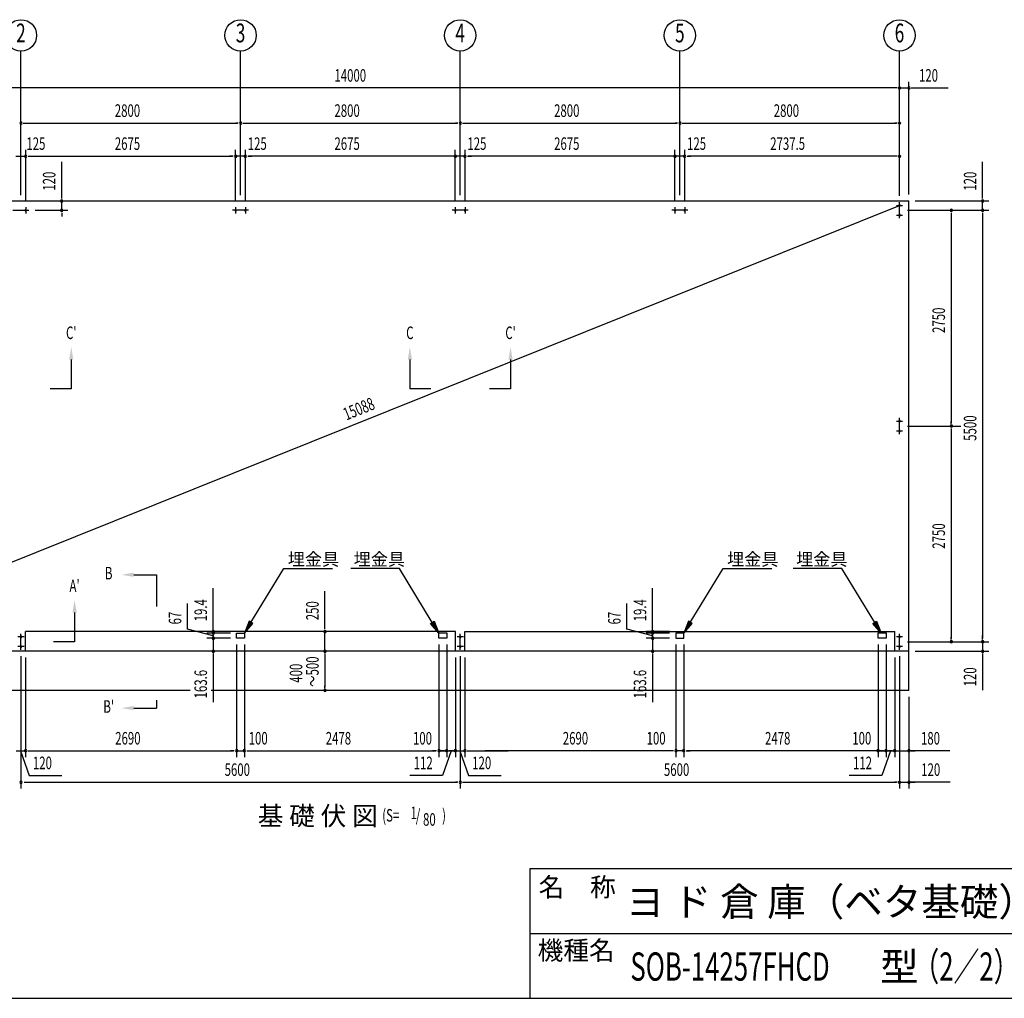
# Model space of a CAD drawing. Extents: x 868 to 33157, y 362 to 22484.
# Drawn here: x 14054 to 26606, y 828 to 13303 of the extents above; entities that cross this region are included whole.
import ezdxf
from ezdxf.enums import TextEntityAlignment as Align

# ---------------------------------------------------------------- set-up
doc = ezdxf.new("R2010")
doc.units = 0
doc.header["$LTSCALE"] = 80
doc.header["$MEASUREMENT"] = 0
doc.linetypes.add('1PL-L', pattern=[56, 50, -2, 2, -2])
for name, color, linetype in [('1PL-L1', 6, '1PL-L'), ('HIKIDASHI', 6, 'CONTINUOUS'), ('NAME', 20, 'CONTINUOUS'), ('SUNPOU', 4, 'CONTINUOUS'), ('U1', 3, 'CONTINUOUS'), ('U6', 1, 'CONTINUOUS'), ('WAKUMOJI-01', 130, 'CONTINUOUS'), ('WAKUSEN-01', 50, 'CONTINUOUS'), ('WAKUSEN-02', 130, 'CONTINUOUS')]:
    doc.layers.add(name, color=color, linetype=linetype)
doc.styles.add('00', font='ROMANS', dxfattribs={"width": 0.666667, "bigfont": 'BIGFONT'})
doc.styles.add('01', font='ROMANS', dxfattribs={"height": 3, "bigfont": 'BIGFONT'})
doc.styles.add('WAKUMOJI', font='SIMPLEX', dxfattribs={"height": 3, "bigfont": 'BIGFONT'})

msp = doc.modelspace()

# ---------------------------------------------------------------- linework, layer by layer
at = {"layer": '1PL-L1'}
for p, q in [((25230, 10936), (25310, 10936)), ((25270, 10771), (25270, 10976)), ((13967, 10873), (14172, 10873)), ((14132, 10913), (14132, 10833)), ((16972, 10873), (16767, 10873)), ((16807, 10913), (16807, 10833)), ((16932, 10913), (16932, 10833)), ((19772, 10873), (19567, 10873)), ((19607, 10913), (19607, 10833)), ((19732, 10913), (19732, 10833)), ((22572, 10873), (22367, 10873)), ((22407, 10913), (22407, 10833)), ((22532, 10913), (22532, 10833)), ((25230, 10811), (25310, 10811)), ((25230, 8186), (25310, 8186)), ((25270, 8021), (25270, 8226)), ((25230, 8061), (25310, 8061)), ((14110, 5436), (14030, 5436)), ((14070, 5271), (14070, 5476)), ((19710, 5436), (19630, 5436)), ((19670, 5271), (19670, 5476)), ((25310, 5436), (25230, 5436)), ((25270, 5271), (25270, 5476)), ((14110, 5311), (14030, 5311)), ((19710, 5311), (19630, 5311)), ((25310, 5311), (25230, 5311))]:
    msp.add_line(p, q, dxfattribs=at)
at = {"layer": 'HIKIDASHI'}
for p, q in [((14712, 8971), (14712, 8598)), ((19028, 8971), (19028, 8598)), ((20312, 8971), (20312, 8598)), ((14712, 8598), (14445, 8598)), ((19295, 8598), (19028, 8598)), ((20312, 8598), (20045, 8598)), ((17003, 5620), (17422, 6305)), ((17422, 6305), (18043, 6305)), ((18896, 6305), (18275, 6305)), ((19314, 5620), (18896, 6305)), ((22603, 5620), (23022, 6305)), ((23022, 6305), (23643, 6305)), ((24536, 6305), (23915, 6305)), ((24954, 5620), (24536, 6305)), ((15509, 6227), (15797, 6227)), ((15797, 6227), (15797, 5822)), ((14754, 5746), (14754, 5373)), ((16981, 5634), (16920, 5484)), ((16920, 5484), (17026, 5606)), ((17026, 5606), (16981, 5634)), ((19292, 5606), (19337, 5634)), ((19398, 5484), (19292, 5606)), ((19337, 5634), (19398, 5484)), ((22581, 5634), (22520, 5484)), ((22520, 5484), (22626, 5606)), ((22626, 5606), (22581, 5634)), ((24932, 5606), (24977, 5634)), ((25038, 5484), (24932, 5606)), ((24977, 5634), (25038, 5484)), ((14754, 5373), (14487, 5373)), ((15509, 4527), (15797, 4527)), ((15797, 4628), (15797, 4527))]:
    msp.add_line(p, q, dxfattribs=at)
for points in [[(14738, 8971), (14685, 8971), (14712, 9131)], [(19002, 8971), (19055, 8971), (19028, 9131)], [(20338, 8971), (20285, 8971), (20312, 9131)], [(15509, 6254), (15509, 6200), (15349, 6227)], [(14781, 5746), (14727, 5746), (14754, 5906)], [(16981, 5634), (17026, 5606), (16920, 5484)], [(19337, 5634), (19292, 5606), (19398, 5484)], [(22581, 5634), (22626, 5606), (22520, 5484)], [(24977, 5634), (24932, 5606), (25038, 5484)], [(15509, 4501), (15509, 4554), (15349, 4527)]]:
    msp.add_solid(points, dxfattribs=at)
at = {"layer": 'SUNPOU'}
for p, q in [((14070, 11066), (14070, 12903)), ((16870, 11066), (16870, 12903)), ((19670, 11066), (19670, 12903)), ((22470, 11066), (22470, 12903)), ((25270, 11066), (25270, 12903)), ((25230, 12433), (11310, 12433)), ((25230, 12433), (25190, 12433)), ((25240, 12433), (25210, 12433)), ((25240, 12433), (25210, 12433)), ((25270, 11056), (25270, 12513)), ((25270, 11056), (25270, 12513)), ((25270, 12433), (25390, 12433)), ((25390, 11073), (25390, 12513)), ((25420, 12433), (25450, 12433)), ((25430, 12433), (25889, 12433)), ((25460, 12433), (25833, 12433)), ((14100, 11984), (14130, 11984)), ((14110, 11984), (16830, 11984)), ((16840, 11984), (16810, 11984)), ((16900, 11984), (16930, 11984)), ((16910, 11984), (19630, 11984)), ((19640, 11984), (19610, 11984)), ((19700, 11984), (19730, 11984)), ((19710, 11984), (22430, 11984)), ((22440, 11984), (22410, 11984)), ((22500, 11984), (22530, 11984)), ((22510, 11984), (25230, 11984)), ((25240, 11984), (25210, 11984)), ((14007, 11563), (14132, 11563)), ((14132, 10993), (14132, 11643)), ((14132, 11183), (14132, 11643)), ((14162, 11563), (14192, 11563)), ((14162, 11563), (14192, 11563)), ((14172, 11563), (14212, 11563)), ((14172, 11563), (16767, 11563)), ((16767, 11563), (16727, 11563)), ((16777, 11563), (16747, 11563)), ((16777, 11563), (16747, 11563)), ((16807, 10993), (16807, 11643)), ((16807, 10993), (16807, 11643)), ((16932, 11563), (16807, 11563)), ((16932, 10993), (16932, 11643)), ((16932, 10993), (16932, 11643)), ((16962, 11563), (16992, 11563)), ((16962, 11563), (16992, 11563)), ((16972, 11563), (17012, 11563)), ((19630, 11563), (16972, 11563)), ((19567, 11563), (19527, 11563)), ((19577, 11563), (19547, 11563)), ((19577, 11563), (19547, 11563)), ((19607, 10993), (19607, 11643)), ((19607, 10993), (19607, 11643)), ((19732, 11563), (19607, 11563)), ((19732, 10993), (19732, 11643)), ((19732, 10993), (19732, 11643)), ((19762, 11563), (19792, 11563)), ((19762, 11563), (19792, 11563)), ((19772, 11563), (19812, 11563)), ((22430, 11563), (19772, 11563)), ((22367, 11563), (22327, 11563)), ((22377, 11563), (22347, 11563)), ((22377, 11563), (22347, 11563)), ((22407, 10993), (22407, 11643)), ((22407, 10993), (22407, 11643)), ((22532, 11563), (22407, 11563)), ((22532, 10993), (22532, 11643)), ((22532, 10993), (22532, 11643)), ((22562, 11563), (22592, 11563)), ((22562, 11563), (22592, 11563)), ((22572, 11563), (22612, 11563)), ((25230, 11563), (22572, 11563)), ((25240, 11563), (25210, 11563)), ((25270, 11183), (25270, 11643)), ((14590, 11033), (14590, 11492)), ((26330, 11033), (26330, 11492)), ((14590, 11023), (14590, 11053)), ((26330, 11023), (26330, 11053)), ((11270, 5311), (25270, 10936)), ((14342, 10993), (14670, 10993)), ((14590, 10873), (14590, 10993)), ((25470, 10993), (26410, 10993)), ((26330, 10873), (26330, 10993)), ((14252, 10873), (14670, 10873)), ((14590, 10843), (14590, 10813)), ((14590, 10833), (14590, 10793)), ((25370, 10873), (26410, 10873)), ((25390, 10873), (26410, 10873)), ((25930, 10843), (25930, 10813)), ((25930, 10833), (25930, 8163)), ((26330, 10843), (26330, 10813)), ((26330, 10843), (26330, 10813)), ((26330, 10833), (26330, 5413)), ((26330, 10833), (26330, 10793)), ((25930, 8153), (25930, 8183)), ((25370, 8123), (26050, 8123)), ((25930, 8093), (25930, 8063)), ((25930, 8083), (25930, 5413)), ((16522, 5543), (16522, 6058)), ((22122, 5543), (22122, 6058)), ((17946, 5543), (17946, 6017)), ((16195, 5535), (16195, 5862)), ((21795, 5535), (21795, 5862)), ((16522, 5450), (16195, 5535)), ((16522, 5524), (16522, 5564)), ((16522, 5533), (16522, 5563)), ((16522, 5514), (16522, 5544)), ((17946, 5533), (17946, 5563)), ((22122, 5450), (21795, 5535)), ((22122, 5524), (22122, 5564)), ((22122, 5533), (22122, 5563)), ((22122, 5514), (22122, 5544)), ((16740, 5503), (16442, 5503)), ((16740, 5484), (16442, 5484)), ((16740, 5484), (16442, 5484)), ((16740, 5417), (16442, 5417)), ((16740, 5417), (16442, 5417)), ((16522, 5484), (16522, 5503)), ((16522, 5457), (16522, 5497)), ((16522, 5417), (16522, 5484)), ((16522, 5417), (16522, 5484)), ((16522, 5447), (16522, 5477)), ((16522, 5454), (16522, 5424)), ((16522, 5444), (16522, 5404)), ((16522, 5417), (16522, 5253)), ((17946, 5253), (17946, 5503)), ((22340, 5503), (22042, 5503)), ((22340, 5484), (22042, 5484)), ((22340, 5484), (22042, 5484)), ((22340, 5417), (22042, 5417)), ((22340, 5417), (22042, 5417)), ((22122, 5484), (22122, 5503)), ((22122, 5457), (22122, 5497)), ((22122, 5417), (22122, 5484)), ((22122, 5417), (22122, 5484)), ((22122, 5447), (22122, 5477)), ((22122, 5454), (22122, 5424)), ((22122, 5444), (22122, 5404)), ((22122, 5417), (22122, 5253)), ((25930, 5403), (25930, 5433)), ((26330, 5413), (26330, 5453)), ((26330, 5403), (26330, 5433)), ((26330, 5403), (26330, 5433)), ((16522, 5387), (16522, 5357)), ((16522, 5377), (16522, 5337)), ((16820, 5337), (16820, 3903)), ((16820, 5337), (16820, 3903)), ((16920, 5337), (16920, 3903)), ((16920, 5337), (16920, 3903)), ((19398, 5337), (19398, 3903)), ((19398, 5337), (19398, 3903)), ((19498, 5337), (19498, 3903)), ((19498, 5337), (19498, 3903)), ((22122, 5387), (22122, 5357)), ((22122, 5377), (22122, 5337)), ((22420, 5337), (22420, 3903)), ((22420, 5337), (22420, 3903)), ((22520, 5337), (22520, 3903)), ((22520, 5337), (22520, 3903)), ((24998, 5337), (24998, 3903)), ((24998, 5337), (24998, 3903)), ((25098, 5337), (25098, 3903)), ((25098, 5337), (25098, 3903)), ((25370, 5373), (26410, 5373)), ((25390, 5373), (26410, 5373)), ((26330, 5373), (26330, 5253)), ((14070, 5191), (14070, 3503)), ((14130, 5173), (14130, 3903)), ((14130, 5173), (14130, 3903)), ((16734, 5253), (16442, 5253)), ((16522, 5223), (16522, 5193)), ((16522, 5213), (16522, 4602)), ((17946, 5223), (17946, 5193)), ((17946, 5223), (17946, 5193)), ((17946, 5213), (17946, 4793)), ((17946, 5213), (17946, 5173)), ((19610, 5173), (19610, 3903)), ((19610, 5173), (19610, 3903)), ((19670, 5191), (19670, 3503)), ((19730, 5173), (19730, 3903)), ((19730, 5173), (19730, 3903)), ((22334, 5253), (22042, 5253)), ((22122, 5223), (22122, 5193)), ((22122, 5213), (22122, 4602)), ((25210, 5173), (25210, 3903)), ((25210, 5173), (25210, 3903)), ((25210, 5173), (25210, 3903)), ((25270, 5191), (25270, 3503)), ((25470, 5253), (26410, 5253)), ((26330, 5223), (26330, 5193)), ((26330, 5213), (26330, 4754)), ((19670, 5111), (19670, 3503)), ((17946, 4783), (17946, 4813)), ((25390, 4673), (25390, 3503)), ((25390, 4673), (25390, 3903)), ((14010, 3983), (14130, 3983)), ((14066, 3983), (14174, 3669)), ((14160, 3983), (14190, 3983)), ((14160, 3983), (14190, 3983)), ((14170, 3983), (14210, 3983)), ((14170, 3983), (16780, 3983)), ((16780, 3983), (16740, 3983)), ((16790, 3983), (16760, 3983)), ((16790, 3983), (16760, 3983)), ((16820, 3983), (16920, 3983)), ((16950, 3983), (16980, 3983)), ((16950, 3983), (16980, 3983)), ((16960, 3983), (17000, 3983)), ((16960, 3983), (19358, 3983)), ((19358, 3983), (19318, 3983)), ((19368, 3983), (19338, 3983)), ((19368, 3983), (19338, 3983)), ((19398, 3983), (19498, 3983)), ((19458, 3983), (19418, 3983)), ((19468, 3983), (19438, 3983)), ((19554, 3983), (19446, 3669)), ((19498, 3983), (19610, 3983)), ((19498, 3983), (19610, 3983)), ((19528, 3983), (19558, 3983)), ((19570, 3983), (19530, 3983)), ((19538, 3983), (19578, 3983)), ((19580, 3983), (19550, 3983)), ((19610, 3983), (19730, 3983)), ((19640, 3983), (19670, 3983)), ((19650, 3983), (19690, 3983)), ((19666, 3983), (19774, 3669)), ((19760, 3983), (19790, 3983)), ((19760, 3983), (19790, 3983)), ((19770, 3983), (20283, 3983)), ((22380, 3983), (19982, 3983)), ((22380, 3983), (22340, 3983)), ((22390, 3983), (22360, 3983)), ((22390, 3983), (22360, 3983)), ((22520, 3983), (22420, 3983)), ((22550, 3983), (22580, 3983)), ((22550, 3983), (22580, 3983)), ((22560, 3983), (22600, 3983)), ((24998, 3983), (22560, 3983)), ((24958, 3983), (24918, 3983)), ((24968, 3983), (24938, 3983)), ((24968, 3983), (24938, 3983)), ((24998, 3983), (25098, 3983)), ((25058, 3983), (25018, 3983)), ((25068, 3983), (25038, 3983)), ((25154, 3983), (25046, 3669)), ((25098, 3983), (25210, 3983)), ((25098, 3983), (25210, 3983)), ((25128, 3983), (25158, 3983)), ((25170, 3983), (25130, 3983)), ((25170, 3983), (25130, 3983)), ((25138, 3983), (25178, 3983)), ((25180, 3983), (25150, 3983)), ((25180, 3983), (25150, 3983)), ((25180, 3983), (25150, 3983)), ((25210, 3983), (25390, 3983)), ((25210, 3983), (25390, 3983)), ((25210, 3983), (25330, 3983)), ((25913, 3983), (25390, 3983)), ((25420, 3983), (25450, 3983)), ((25430, 3983), (25470, 3983)), ((14174, 3669), (14593, 3669)), ((19446, 3669), (19027, 3669)), ((19774, 3669), (20193, 3669)), ((25046, 3669), (24627, 3669)), ((14110, 3583), (19630, 3583)), ((19640, 3583), (19610, 3583)), ((19700, 3583), (19730, 3583)), ((19710, 3583), (25230, 3583)), ((25240, 3583), (25210, 3583)), ((25270, 3583), (25390, 3583)), ((25270, 3583), (25390, 3583)), ((25300, 3583), (25330, 3583)), ((25917, 3583), (25390, 3583)), ((25420, 3583), (25450, 3583)), ((25430, 3583), (25470, 3583))]:
    msp.add_line(p, q, dxfattribs=at)
for centre in [(14070, 13103), (16870, 13103), (19670, 13103), (22470, 13103), (25270, 13103)]:
    msp.add_circle(centre, 200, dxfattribs=at)
for centre, start, end in [((25270, 12433), 0, 180), ((25270, 12433), 0, 180), ((25270, 12433), 180, 0), ((25270, 12433), 180, 0), ((25390, 12433), 0, 180), ((25390, 12433), 180, 0), ((14070, 11984), 0, 180), ((14070, 11984), 0, 180), ((14070, 11984), 180, 0), ((14070, 11984), 180, 0), ((16870, 11984), 0, 180), ((16870, 11984), 0, 180), ((16870, 11984), 180, 0), ((16870, 11984), 180, 0), ((19670, 11984), 0, 180), ((19670, 11984), 0, 180), ((19670, 11984), 180, 0), ((19670, 11984), 180, 0), ((22470, 11984), 0, 180), ((22470, 11984), 0, 180), ((22470, 11984), 180, 0), ((22470, 11984), 180, 0), ((25270, 11984), 0, 180), ((25270, 11984), 180, 0), ((14132, 11563), 0, 180), ((14132, 11563), 0, 180), ((14132, 11563), 180, 0), ((14132, 11563), 180, 0), ((16807, 11563), 0, 180), ((16807, 11563), 0, 180), ((16807, 11563), 180, 0), ((16807, 11563), 180, 0), ((16932, 11563), 0, 180), ((16932, 11563), 0, 180), ((16932, 11563), 180, 0), ((16932, 11563), 180, 0), ((19607, 11563), 0, 180), ((19607, 11563), 0, 180), ((19607, 11563), 180, 0), ((19607, 11563), 180, 0), ((19732, 11563), 0, 180), ((19732, 11563), 0, 180), ((19732, 11563), 180, 0), ((19732, 11563), 180, 0), ((22407, 11563), 0, 180), ((22407, 11563), 0, 180), ((22407, 11563), 180, 0), ((22407, 11563), 180, 0), ((22532, 11563), 0, 180), ((22532, 11563), 0, 180), ((22532, 11563), 180, 0), ((22532, 11563), 180, 0), ((25270, 11563), 0, 180), ((25270, 11563), 180, 0), ((14590, 10993), 90, 270), ((14590, 10993), 270, 90), ((26330, 10993), 90, 270), ((26330, 10993), 270, 90), ((14590, 10873), 90, 270), ((14590, 10873), 270, 90), ((25930, 10873), 90, 270), ((25930, 10873), 270, 90), ((26330, 10873), 90, 270), ((26330, 10873), 90, 270), ((26330, 10873), 270, 90), ((26330, 10873), 270, 90), ((25930, 8123), 90, 270), ((25930, 8123), 90, 270), ((25930, 8123), 270, 90), ((25930, 8123), 270, 90), ((16522, 5503), 90, 270), ((16522, 5484), 90, 270), ((16522, 5484), 90, 270), ((16522, 5417), 90, 270), ((16522, 5417), 90, 270), ((16522, 5503), 270, 90), ((16522, 5484), 270, 90), ((16522, 5484), 270, 90), ((16522, 5417), 270, 90), ((16522, 5417), 270, 90), ((17946, 5503), 90, 270), ((17946, 5503), 270, 90), ((22122, 5503), 90, 270), ((22122, 5484), 90, 270), ((22122, 5484), 90, 270), ((22122, 5417), 90, 270), ((22122, 5417), 90, 270), ((22122, 5503), 270, 90), ((22122, 5484), 270, 90), ((22122, 5484), 270, 90), ((22122, 5417), 270, 90), ((22122, 5417), 270, 90), ((25930, 5373), 90, 270), ((25930, 5373), 270, 90), ((26330, 5373), 90, 270), ((26330, 5373), 90, 270), ((26330, 5373), 270, 90), ((26330, 5373), 270, 90), ((16522, 5253), 90, 270), ((16522, 5253), 270, 90), ((17946, 5253), 90, 270), ((17946, 5253), 90, 270), ((17946, 5253), 270, 90), ((17946, 5253), 270, 90), ((22122, 5253), 90, 270), ((22122, 5253), 270, 90), ((26330, 5253), 90, 270), ((26330, 5253), 270, 90), ((17946, 4753), 90, 270), ((17946, 4753), 270, 90), ((14130, 3983), 0, 180), ((14130, 3983), 0, 180), ((14130, 3983), 180, 0), ((14130, 3983), 180, 0), ((16820, 3983), 0, 180), ((16820, 3983), 0, 180), ((16820, 3983), 180, 0), ((16820, 3983), 180, 0), ((16920, 3983), 0, 180), ((16920, 3983), 0, 180), ((16920, 3983), 180, 0), ((16920, 3983), 180, 0), ((19398, 3983), 0, 180), ((19398, 3983), 0, 180), ((19398, 3983), 180, 0), ((19398, 3983), 180, 0), ((19498, 3983), 0, 180), ((19498, 3983), 0, 180), ((19498, 3983), 180, 0), ((19498, 3983), 180, 0), ((19610, 3983), 0, 180), ((19610, 3983), 0, 180), ((19610, 3983), 180, 0), ((19610, 3983), 180, 0), ((19730, 3983), 0, 180), ((19730, 3983), 0, 180), ((19730, 3983), 180, 0), ((19730, 3983), 180, 0), ((22420, 3983), 0, 180), ((22420, 3983), 0, 180), ((22420, 3983), 180, 0), ((22420, 3983), 180, 0), ((22520, 3983), 0, 180), ((22520, 3983), 0, 180), ((22520, 3983), 180, 0), ((22520, 3983), 180, 0), ((24998, 3983), 0, 180), ((24998, 3983), 0, 180), ((24998, 3983), 180, 0), ((24998, 3983), 180, 0), ((25098, 3983), 0, 180), ((25098, 3983), 0, 180), ((25098, 3983), 180, 0), ((25098, 3983), 180, 0), ((25210, 3983), 0, 180), ((25210, 3983), 0, 180), ((25210, 3983), 0, 180), ((25210, 3983), 0, 180), ((25210, 3983), 180, 0), ((25210, 3983), 180, 0), ((25210, 3983), 180, 0), ((25210, 3983), 180, 0), ((25390, 3983), 0, 180), ((25390, 3983), 180, 0), ((14070, 3583), 0, 180), ((14070, 3583), 180, 0), ((19670, 3583), 0, 180), ((19670, 3583), 0, 180), ((19670, 3583), 180, 0), ((19670, 3583), 180, 0), ((25270, 3583), 0, 180), ((25270, 3583), 0, 180), ((25270, 3583), 0, 180), ((25270, 3583), 180, 0), ((25270, 3583), 180, 0), ((25270, 3583), 180, 0), ((25390, 3583), 0, 180), ((25390, 3583), 180, 0)]:
    msp.add_arc(centre, 15, start, end, dxfattribs=at)
at = {"layer": 'U1'}
for p, q in [((11150, 10993), (25390, 10993)), ((25390, 5253), (25390, 10993)), ((25390, 5273), (25390, 10813)), ((19610, 5503), (14130, 5503)), ((14130, 5253), (14130, 5503)), ((16820, 5484), (16920, 5484)), ((16820, 5417), (16820, 5484)), ((16920, 5417), (16820, 5417)), ((16920, 5484), (16920, 5417)), ((19398, 5485), (19498, 5485)), ((19398, 5417), (19398, 5485)), ((19498, 5417), (19398, 5417)), ((19498, 5485), (19498, 5417)), ((19610, 5253), (19610, 5503)), ((19730, 5503), (25210, 5503)), ((19730, 5253), (19730, 5503)), ((22520, 5484), (22420, 5484)), ((22420, 5484), (22420, 5417)), ((22420, 5417), (22520, 5417)), ((22520, 5417), (22520, 5484)), ((24998, 5485), (25098, 5485)), ((24998, 5417), (24998, 5485)), ((25098, 5417), (24998, 5417)), ((25098, 5485), (25098, 5417)), ((25210, 5253), (25210, 5503)), ((25390, 5253), (11150, 5253)), ((25390, 4753), (25390, 5253)), ((16229, 4753), (11150, 4753)), ((21865, 4753), (16495, 4753)), ((25390, 4753), (19349, 4753))]:
    msp.add_line(p, q, dxfattribs=at)
at = {"layer": 'U6'}
for centre, start, end in [((25270, 10936), 90, 270), ((25270, 10936), 270, 90), ((14132, 10873), 0, 180), ((14132, 10873), 180, 0), ((16807, 10873), 0, 180), ((16807, 10873), 180, 0), ((16932, 10873), 0, 180), ((16932, 10873), 180, 0), ((19607, 10873), 0, 180), ((19607, 10873), 180, 0), ((19732, 10873), 0, 180), ((19732, 10873), 180, 0), ((22407, 10873), 0, 180), ((22407, 10873), 180, 0), ((22532, 10873), 0, 180), ((22532, 10873), 180, 0), ((25270, 10811), 90, 270), ((25270, 10811), 270, 90), ((25270, 8186), 90, 270), ((25270, 8186), 270, 90), ((25270, 8061), 90, 270), ((25270, 8061), 270, 90), ((14070, 5436), 90, 270), ((14070, 5436), 270, 90), ((19670, 5436), 90, 270), ((19670, 5436), 270, 90), ((25270, 5436), 90, 270), ((25270, 5436), 270, 90), ((14070, 5311), 90, 270), ((14070, 5311), 270, 90), ((19670, 5311), 90, 270), ((19670, 5311), 270, 90), ((25270, 5311), 90, 270), ((25270, 5311), 270, 90)]:
    msp.add_arc(centre, 10, start, end, dxfattribs=at)
at = {"layer": 'WAKUSEN-01'}
for p, q in [((20560, 2484), (32764, 2484)), ((20560, 828), (20560, 2484)), ((868, 828), (32764, 828))]:
    msp.add_line(p, q, dxfattribs=at)
at = {"layer": 'WAKUSEN-02'}
msp.add_line((20560, 1656), (26868, 1656), dxfattribs=at)

# ---------------------------------------------------------------- texts
at = {"layer": 'HIKIDASHI', "style": '00', "width": 0.67}
for s, p in [("C'", (14712, 9291)), ('C', (19028, 9291)), ("C'", (20312, 9291)), ('B', (15189, 6227)), ("A'", (14754, 6066)), ("B'", (15189, 4527))]:
    msp.add_text(s, height=160, dxfattribs=at).set_placement(p, align=Align.MIDDLE)
at = {"layer": 'HIKIDASHI', "style": '01'}
for s, height, p in [('埋金具', 160, (17472, 6345)), ('埋金具', 160, (18312, 6345)), ('埋金具', 160, (23072, 6345)), ('埋金具', 160, (23952, 6345)), ('基 礎 伏 図', 240, (17089, 3033))]:
    msp.add_text(s, height=height, dxfattribs=at).set_placement(p)
at = {"layer": 'HIKIDASHI', "style": '00', "width": 0.67}
for s, p in [('1', (19037, 3112)), ('(S=', (18676, 3081)), ('/', (19104, 3081)), ('80', (19196, 3028)), (')', (19439, 3081))]:
    msp.add_text(s, height=160, dxfattribs=at).set_placement(p)
at = {"layer": 'NAME', "style": '01'}
for s, p in [('ヨ ド 倉 庫（ベタ基礎）', (21781, 1878)), ('型', (25023, 1050))]:
    msp.add_text(s, height=360, dxfattribs=at).set_placement(p)
at = {"layer": 'NAME', "style": '00', "width": 0.67}
for s, p in [('SOB-14257FHCD', (21839, 1053)), ('（2／2）', (25447, 1053))]:
    msp.add_text(s, height=360, dxfattribs=at).set_placement(p)
at = {"layer": 'SUNPOU', "style": '00', "width": 0.67}
for s, p in [('2', (14070, 13103)), ('3', (16870, 13103)), ('4', (19670, 13103)), ('5', (22470, 13103)), ('6', (25270, 13103))]:
    msp.add_text(s, height=240, dxfattribs=at).set_placement(p, align=Align.MIDDLE)
at = {"layer": 'SUNPOU', "style": '00', "width": 0.666667}
for s, p in [('14000', (18067, 12513)), ('120', (25519, 12513)), ('2800', (15267, 12064)), ('2800', (18067, 12064)), ('2800', (20867, 12064)), ('2800', (23667, 12064)), ('125', (14140, 11643)), ('2675', (15267, 11643)), ('125', (16962, 11643)), ('2675', (18067, 11643)), ('125', (19762, 11643)), ('2675', (20867, 11643)), ('125', (22562, 11643)), ('2737.5', (23622, 11643)), ('2690', (15272, 4063)), ('100', (16974, 4063)), ('2478', (17956, 4063)), ('100', (19068, 4063)), ('2690', (20978, 4063)), ('100', (22046, 4063)), ('2478', (23556, 4063)), ('100', (24668, 4063)), ('180', (25544, 4063)), ('120', (14223, 3749)), ('112', (19077, 3749)), ('120', (19823, 3749)), ('112', (24677, 3749)), ('5600', (16667, 3663)), ('5600', (22267, 3663)), ('120', (25547, 3663))]:
    msp.add_text(s, height=160, dxfattribs=at).set_placement(p)
at = {"layer": 'SUNPOU', "style": '00'}
for s, rotation, width, p in [('120', 90, 0.666667, (14510, 11123)), ('120', 90, 0.666667, (26250, 11123)), ('2750', 90, 0.67, (25850, 9309)), ('15088', 21.8896, 0.67, (18219, 8193)), ('5500', 90, 0.67, (26250, 7934)), ('2750', 90, 0.67, (25850, 6559)), ('19.4', 90, 0.666667, (16442, 5633)), ('19.4', 90, 0.666667, (22042, 5633)), ('250', 90, 0.666667, (17866, 5648)), ('67', 90, 0.666667, (16115, 5594)), ('67', 90, 0.666667, (21715, 5594)), ('～500', 90, 0.666667, (17866, 4798)), ('400', 90, 0.666667, (17657, 4851)), ('120', 90, 0.666667, (26250, 4804)), ('163.6', 90, 0.666667, (16442, 4651)), ('163.6', 90, 0.666667, (22042, 4651))]:
    msp.add_text(s, height=160, rotation=rotation, dxfattribs=dict(at, width=width)).set_placement(p)
at = {"layer": 'WAKUMOJI-01', "style": 'WAKUMOJI'}
for s, p in [('名\u3000称', (20670, 2126)), ('機種名', (20657, 1319))]:
    msp.add_text(s, height=240, dxfattribs=at).set_placement(p)

doc.saveas('drawing.dxf')
